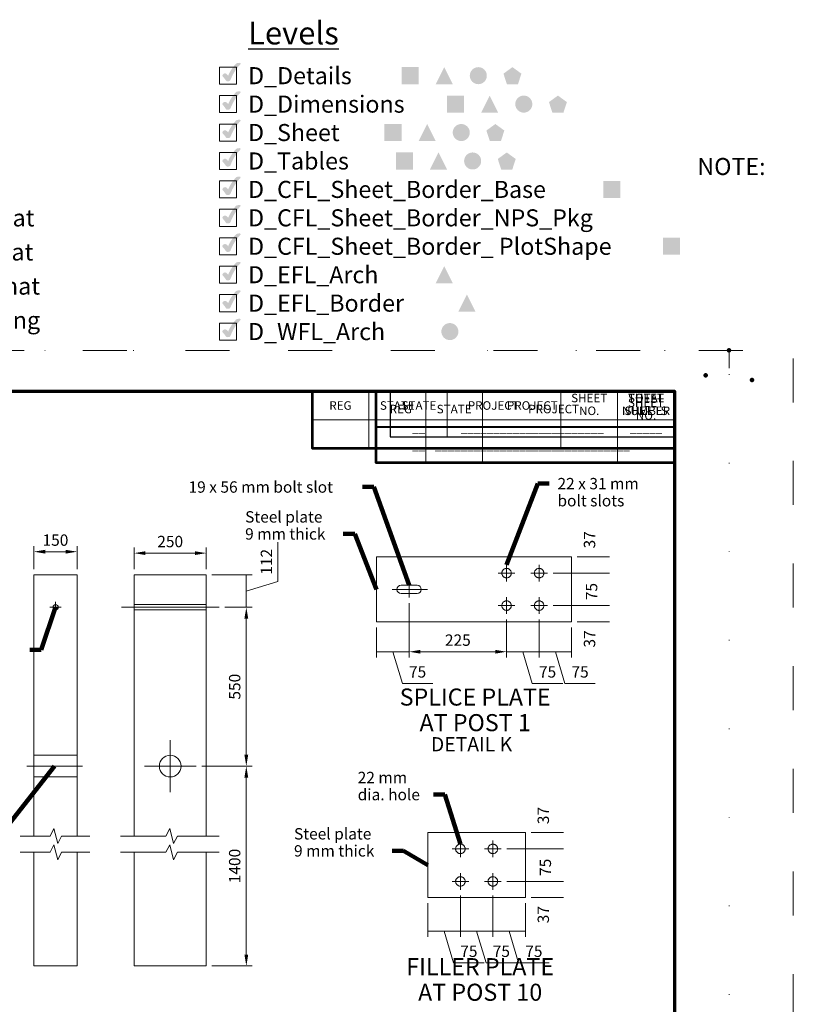
# Model space of a CAD drawing. Units: metres. Extents: x -32 to 574, y -7 to 338.
# Drawn here: x 275 to 411, y 157 to 330 of the extents above; entities that cross this region are included whole.
import ezdxf
from ezdxf.enums import TextEntityAlignment as Align

# ---------------------------------------------------------------- set-up
doc = ezdxf.new("R2010")
doc.units = ezdxf.units.M
doc.header["$MEASUREMENT"] = 0
for name, pattern in [('DGN Style 1', [15.497492, 0.025786, -15.471706]), ('DGN Style 2', [25.786176, 15.471706, -10.31447]), ('DGN Style 4', [41.283667, 20.628941, -10.31447, 0.025786, -10.31447]), ('DGN Style 5', [18.050323, 7.735853, -10.31447])]:
    doc.linetypes.add(name, pattern=pattern)
doc.layers.add('D_CFL_Sheet_Border_ PlotShape', color=7, linetype='Continuous', lineweight=0, plot=False)
for name, color, linetype, lineweight in [('D_CFL_Sheet_Border_Base', 7, 'Continuous', 0), ('D_CFL_Sheet_Border_NPS_Pkg', 7, 'Continuous', 0), ('D_Details', 7, 'Continuous', 13), ('D_Dimensions', 7, 'Continuous', 13), ('D_EFL_Border', 1, 'DGN Style 1', 0), ('D_Sheet', 7, 'Continuous', 13), ('D_Tables', 7, 'Continuous', 13), ('L1', 7, 'Continuous', 13), ('L2', 7, 'Continuous', 13)]:
    doc.layers.add(name, color=color, linetype=linetype, lineweight=lineweight)
doc.styles.add('Informal', font='txt')
doc.styles.add('Normal', font='verdanai.ttf')
doc.styles.add('Normal CC', font='verdanai.ttf')
doc.styles.add('Normal Title', font='verdanaz.ttf')
doc.styles.add('Straight CC', font='verdana.ttf')
doc.styles.add('Straight Center', font='verdana.ttf')
doc.styles.add('Straight Title', font='verdanab.ttf')
doc.dimstyles.new('Metric', dxfattribs={"dimtxt": 2, "dimasz": 2, "dimexe": 1, "dimexo": 1, "dimgap": 1, "dimtad": 1, "dimdec": 3, "dimzin": 11, "dimdsep": 46, "dimtxsty": 'Normal', "dimcen": 0.09, "dimclrd": 256, "dimclre": 256, "dimclrt": 256, "dimadec": 1, "dimazin": 3, "dimtfac": 0.7, "dimtdec": 3, "dimtofl": 0, "dimtmove": 1, "dimatfit": 2, "dimfxl": 0, "dimfrac": 1, "dimtolj": 1, "dimtzin": 11, "dimlwd": 0, "dimlwe": 0, "dimarcsym": 0})
doc.dimstyles.new('US Customary', dxfattribs={"dimtxt": 2.4384, "dimasz": 2.4384, "dimexe": 1.2192, "dimexo": 1.2192, "dimgap": 1.2192, "dimtad": 1, "dimdec": 3, "dimlfac": 39.370079, "dimzin": 15, "dimdsep": 46, "dimlunit": 4, "dimtxsty": 'Normal', "dimcen": 0.09, "dimclrd": 256, "dimclre": 256, "dimclrt": 256, "dimadec": 1, "dimazin": 3, "dimtfac": 0.7, "dimtdec": 3, "dimtofl": 0, "dimtmove": 1, "dimatfit": 2, "dimfxl": 0, "dimfrac": 1, "dimtolj": 1, "dimtzin": 15, "dimlwd": 0, "dimlwe": 0, "dimarcsym": 0})

# ---------------------------------------------------------------- blocks, each defined once
blk = doc.blocks.new('*D186')
at = {"layer": 'D_Dimensions', "lineweight": 0, "transparency": 16777216}
for p, q in [((294.96, 233.73), (294.96, 237.54)), ((307.66, 233.73), (307.66, 237.54)), ((296.96, 236.54), (305.66, 236.54))]:
    blk.add_line(p, q, dxfattribs=at)
at = {"layer": 'D_Dimensions', "transparency": 16777216}
for points in [[(296.96, 236.87), (296.96, 236.21), (294.96, 236.54)], [(305.66, 236.87), (305.66, 236.21), (307.66, 236.54)]]:
    blk.add_solid(points, dxfattribs=at)
at = {"layer": 'Defpoints', "color": 0, "transparency": 16777216}
for p in [(307.66, 236.54), (294.96, 232.73), (307.66, 232.73)]:
    blk.add_point(p, dxfattribs=at)
at = {"layer": 'D_Dimensions', "lineweight": 0, "transparency": 16777216, "insert": (301.31, 238.58), "char_height": 2, "attachment_point": 5, "style": 'Normal'}
blk.add_mtext('\\A1;250', dxfattribs=at)
blk = doc.blocks.new('*D179')
at = {"layer": 'D_Dimensions', "lineweight": 0, "transparency": 16777216}
for p, q in [((372.91, 235.88), (378.6, 235.88)), ((368.66, 233.02), (378.6, 233.02))]:
    blk.add_line(p, q, dxfattribs=at)
at = {"layer": 'Defpoints', "color": 0, "transparency": 16777216}
for p in [(371.91, 235.88), (377.6, 235.88), (367.66, 233.02)]:
    blk.add_point(p, dxfattribs=at)
at = {"layer": 'D_Dimensions', "lineweight": 0, "transparency": 16777216, "insert": (375.06, 238.88), "char_height": 2, "attachment_point": 5, "rotation": 90, "style": 'Normal'}
blk.add_mtext('\\A1;37', dxfattribs=at)
blk = doc.blocks.new('*D177')
at = {"layer": 'D_Dimensions', "lineweight": 0, "transparency": 16777216}
for p, q in [((368.66, 227.31), (378.6, 227.31)), ((372.91, 224.45), (378.6, 224.45))]:
    blk.add_line(p, q, dxfattribs=at)
at = {"layer": 'Defpoints', "color": 0, "transparency": 16777216}
for p in [(367.66, 227.31), (371.91, 224.45), (377.6, 224.45)]:
    blk.add_point(p, dxfattribs=at)
at = {"layer": 'D_Dimensions', "lineweight": 0, "transparency": 16777216, "insert": (375.06, 221.45), "char_height": 2, "attachment_point": 5, "rotation": 90, "style": 'Normal'}
blk.add_mtext('\\A1;37', dxfattribs=at)
blk = doc.blocks.new('*D187')
at = {"layer": 'D_Dimensions', "lineweight": 0, "transparency": 16777216}
for p, q in [((277.32, 233.73), (277.32, 237.79)), ((284.94, 233.73), (284.94, 237.79)), ((279.32, 236.79), (282.94, 236.79))]:
    blk.add_line(p, q, dxfattribs=at)
at = {"layer": 'D_Dimensions', "transparency": 16777216}
for points in [[(279.32, 237.12), (279.32, 236.46), (277.32, 236.79)], [(282.94, 237.12), (282.94, 236.46), (284.94, 236.79)]]:
    blk.add_solid(points, dxfattribs=at)
at = {"layer": 'Defpoints', "color": 0, "transparency": 16777216}
for p in [(284.94, 236.79), (277.32, 232.73), (284.94, 232.73)]:
    blk.add_point(p, dxfattribs=at)
at = {"layer": 'D_Dimensions', "lineweight": 0, "transparency": 16777216, "insert": (281.13, 238.83), "char_height": 2, "attachment_point": 5, "style": 'Normal'}
blk.add_mtext('\\A1;150', dxfattribs=at)
blk = doc.blocks.new('*D182')
at = {"layer": 'D_Dimensions', "lineweight": 0, "transparency": 16777216}
for p, q in [((343.33, 227.73), (343.33, 218.2)), ((337.62, 223.45), (337.62, 218.2)), ((337.62, 219.2), (343.33, 219.2)), ((340.47, 219.2), (342.14, 213.64)), ((342.14, 213.64), (347.51, 213.64))]:
    blk.add_line(p, q, dxfattribs=at)
at = {"layer": 'Defpoints', "color": 0, "transparency": 16777216}
for p in [(343.33, 228.73), (337.62, 224.45), (343.33, 219.2)]:
    blk.add_point(p, dxfattribs=at)
at = {"layer": 'D_Dimensions', "lineweight": 0, "transparency": 16777216, "insert": (344.82, 215.66), "char_height": 2, "attachment_point": 5, "style": 'Normal'}
blk.add_mtext('\\A1;75', dxfattribs=at)
blk = doc.blocks.new('*D181')
at = {"layer": 'D_Dimensions', "lineweight": 0, "transparency": 16777216}
for p, q in [((343.33, 227.73), (343.33, 218.2)), ((360.48, 224.84), (360.48, 218.2)), ((345.33, 219.2), (358.48, 219.2))]:
    blk.add_line(p, q, dxfattribs=at)
at = {"layer": 'D_Dimensions', "transparency": 16777216}
for points in [[(345.33, 219.53), (345.33, 218.87), (343.33, 219.2)], [(358.48, 219.53), (358.48, 218.87), (360.48, 219.2)]]:
    blk.add_solid(points, dxfattribs=at)
at = {"layer": 'Defpoints', "color": 0, "transparency": 16777216}
for p in [(343.33, 228.73), (360.48, 225.84), (360.48, 219.2)]:
    blk.add_point(p, dxfattribs=at)
at = {"layer": 'D_Dimensions', "lineweight": 0, "transparency": 16777216, "insert": (351.9, 221.24), "char_height": 2, "attachment_point": 5, "style": 'Normal'}
blk.add_mtext('\\A1;225', dxfattribs=at)
blk = doc.blocks.new('*D180')
at = {"layer": 'D_Dimensions', "lineweight": 0, "transparency": 16777216}
for p, q in [((360.48, 224.84), (360.48, 218.2)), ((366.19, 224.84), (366.19, 218.2)), ((360.48, 219.2), (366.19, 219.2)), ((363.33, 219.2), (365, 213.64)), ((365, 213.64), (370.37, 213.64))]:
    blk.add_line(p, q, dxfattribs=at)
at = {"layer": 'Defpoints', "color": 0, "transparency": 16777216}
for p in [(360.48, 225.84), (366.19, 225.84), (366.19, 219.2)]:
    blk.add_point(p, dxfattribs=at)
at = {"layer": 'D_Dimensions', "lineweight": 0, "transparency": 16777216, "insert": (367.68, 215.66), "char_height": 2, "attachment_point": 5, "style": 'Normal'}
blk.add_mtext('\\A1;75', dxfattribs=at)
blk = doc.blocks.new('*D178')
at = {"layer": 'D_Dimensions', "lineweight": 0, "transparency": 16777216}
for p, q in [((366.19, 224.84), (366.19, 218.2)), ((371.91, 223.45), (371.91, 218.2)), ((366.19, 219.2), (371.91, 219.2)), ((369.05, 219.2), (370.72, 213.64)), ((370.72, 213.64), (376.08, 213.64))]:
    blk.add_line(p, q, dxfattribs=at)
at = {"layer": 'Defpoints', "color": 0, "transparency": 16777216}
for p in [(366.19, 225.84), (371.91, 224.45), (371.91, 219.2)]:
    blk.add_point(p, dxfattribs=at)
at = {"layer": 'D_Dimensions', "lineweight": 0, "transparency": 16777216, "insert": (373.4, 215.66), "char_height": 2, "attachment_point": 5, "style": 'Normal'}
blk.add_mtext('\\A1;75', dxfattribs=at)
blk = doc.blocks.new('*D168')
at = {"layer": 'D_Dimensions', "lineweight": 0, "transparency": 16777216}
for p, q in [((346.63, 174.96), (346.63, 169.07)), ((352.34, 176.35), (352.34, 169.07)), ((346.63, 170.07), (352.34, 170.07)), ((349.48, 170.07), (351.15, 164.51)), ((351.15, 164.51), (356.52, 164.51))]:
    blk.add_line(p, q, dxfattribs=at)
at = {"layer": 'Defpoints', "color": 0, "transparency": 16777216}
for p in [(352.34, 177.35), (346.63, 175.96), (352.34, 170.07)]:
    blk.add_point(p, dxfattribs=at)
at = {"layer": 'D_Dimensions', "lineweight": 0, "transparency": 16777216, "insert": (353.84, 166.53), "char_height": 2, "attachment_point": 5, "style": 'Normal'}
blk.add_mtext('\\A1;75', dxfattribs=at)
blk = doc.blocks.new('*D169')
at = {"layer": 'D_Dimensions', "lineweight": 0, "transparency": 16777216}
for p, q in [((352.34, 176.35), (352.34, 169.07)), ((358.06, 176.35), (358.06, 169.07)), ((352.34, 170.07), (358.06, 170.07)), ((355.2, 170.07), (356.87, 164.51)), ((356.87, 164.51), (362.23, 164.51))]:
    blk.add_line(p, q, dxfattribs=at)
at = {"layer": 'Defpoints', "color": 0, "transparency": 16777216}
for p in [(352.34, 177.35), (358.06, 177.35), (358.06, 170.07)]:
    blk.add_point(p, dxfattribs=at)
at = {"layer": 'D_Dimensions', "lineweight": 0, "transparency": 16777216, "insert": (359.55, 166.53), "char_height": 2, "attachment_point": 5, "style": 'Normal'}
blk.add_mtext('\\A1;75', dxfattribs=at)
blk = doc.blocks.new('*D170')
at = {"layer": 'D_Dimensions', "lineweight": 0, "transparency": 16777216}
for p, q in [((358.06, 176.35), (358.06, 169.07)), ((363.77, 174.96), (363.77, 169.07)), ((358.06, 170.07), (363.77, 170.07)), ((360.91, 170.07), (362.58, 164.51)), ((362.58, 164.51), (367.95, 164.51))]:
    blk.add_line(p, q, dxfattribs=at)
at = {"layer": 'Defpoints', "color": 0, "transparency": 16777216}
for p in [(358.06, 177.35), (363.77, 175.96), (363.77, 170.07)]:
    blk.add_point(p, dxfattribs=at)
at = {"layer": 'D_Dimensions', "lineweight": 0, "transparency": 16777216, "insert": (365.27, 166.53), "char_height": 2, "attachment_point": 5, "style": 'Normal'}
blk.add_mtext('\\A1;75', dxfattribs=at)
blk = doc.blocks.new('*D166')
at = {"layer": 'D_Dimensions', "lineweight": 0, "transparency": 16777216}
for p, q in [((360.52, 178.81), (370.47, 178.81)), ((364.77, 175.96), (370.47, 175.96))]:
    blk.add_line(p, q, dxfattribs=at)
at = {"layer": 'Defpoints', "color": 0, "transparency": 16777216}
for p in [(359.52, 178.81), (363.77, 175.96), (369.47, 175.96)]:
    blk.add_point(p, dxfattribs=at)
at = {"layer": 'D_Dimensions', "lineweight": 0, "transparency": 16777216, "insert": (366.93, 172.96), "char_height": 2, "attachment_point": 5, "rotation": 90, "style": 'Normal'}
blk.add_mtext('\\A1;37', dxfattribs=at)
blk = doc.blocks.new('*D167')
at = {"layer": 'D_Dimensions', "lineweight": 0, "transparency": 16777216}
for p, q in [((364.77, 187.39), (370.47, 187.39)), ((360.52, 184.53), (370.47, 184.53))]:
    blk.add_line(p, q, dxfattribs=at)
at = {"layer": 'Defpoints', "color": 0, "transparency": 16777216}
for p in [(363.77, 187.39), (369.47, 187.39), (359.52, 184.53)]:
    blk.add_point(p, dxfattribs=at)
at = {"layer": 'D_Dimensions', "lineweight": 0, "transparency": 16777216, "insert": (366.93, 190.39), "char_height": 2, "attachment_point": 5, "rotation": 90, "style": 'Normal'}
blk.add_mtext('\\A1;37', dxfattribs=at)
blk = doc.blocks.new('*D184')
at = {"layer": 'D_Dimensions', "lineweight": 0, "transparency": 16777216}
for p, q in [((320.26, 231.55), (320.26, 238.47)), ((308.66, 232.73), (315.7, 232.73)), ((314.7, 232.73), (314.7, 227.02)), ((314.7, 229.88), (320.26, 231.55)), ((310.92, 227.02), (315.7, 227.02))]:
    blk.add_line(p, q, dxfattribs=at)
at = {"layer": 'Defpoints', "color": 0, "transparency": 16777216}
for p in [(307.66, 232.73), (309.92, 227.02), (314.7, 227.02)]:
    blk.add_point(p, dxfattribs=at)
at = {"layer": 'D_Dimensions', "lineweight": 0, "transparency": 16777216, "insert": (318.24, 235.01), "char_height": 2, "attachment_point": 5, "rotation": 90, "style": 'Normal'}
blk.add_mtext('\\A1;112', dxfattribs=at)
blk = doc.blocks.new('*D185')
at = {"layer": 'D_Dimensions', "lineweight": 0, "transparency": 16777216}
for p, q in [((310.92, 227.02), (315.7, 227.02)), ((314.7, 225.02), (314.7, 201.08)), ((306.86, 199.08), (315.7, 199.08))]:
    blk.add_line(p, q, dxfattribs=at)
at = {"layer": 'D_Dimensions', "transparency": 16777216}
for points in [[(314.36, 225.02), (315.03, 225.02), (314.7, 227.02)], [(314.36, 201.08), (315.03, 201.08), (314.7, 199.08)]]:
    blk.add_solid(points, dxfattribs=at)
at = {"layer": 'Defpoints', "color": 0, "transparency": 16777216}
for p in [(309.92, 227.02), (305.86, 199.08), (314.7, 199.08)]:
    blk.add_point(p, dxfattribs=at)
at = {"layer": 'D_Dimensions', "lineweight": 0, "transparency": 16777216, "insert": (312.65, 213.05), "char_height": 2, "attachment_point": 5, "rotation": 90, "style": 'Normal'}
blk.add_mtext('\\A1;550', dxfattribs=at)
blk = doc.blocks.new('*D183')
at = {"layer": 'D_Dimensions', "lineweight": 0, "transparency": 16777216}
for p, q in [((306.86, 199.08), (315.7, 199.08)), ((314.7, 197.08), (314.7, 165.95)), ((308.66, 163.95), (315.7, 163.95))]:
    blk.add_line(p, q, dxfattribs=at)
at = {"layer": 'D_Dimensions', "transparency": 16777216}
for points in [[(314.36, 197.08), (315.03, 197.08), (314.7, 199.08)], [(314.36, 165.95), (315.03, 165.95), (314.7, 163.95)]]:
    blk.add_solid(points, dxfattribs=at)
at = {"layer": 'Defpoints', "color": 0, "transparency": 16777216}
for p in [(305.86, 199.08), (307.66, 163.95), (314.7, 163.95)]:
    blk.add_point(p, dxfattribs=at)
at = {"layer": 'D_Dimensions', "lineweight": 0, "transparency": 16777216, "insert": (312.65, 181.52), "char_height": 2, "attachment_point": 5, "rotation": 90, "style": 'Normal'}
blk.add_mtext('\\A1;1400', dxfattribs=at)
blk = doc.blocks.new('*U132')
at = {"layer": 'L2', "color": 96, "linetype": 'Continuous', "lineweight": 211}
blk.add_point((208.661, 134.4885), dxfattribs=at)
blk = doc.blocks.new('*U134')
at = {"layer": 'D_EFL_Border', "color": 1, "linetype": 'Continuous', "lineweight": 0, "flags": 128}
blk.add_lwpolyline([(215.9, 136.575), (215.9, 139.7), (212.775, 139.7)], dxfattribs=at)
at = {"layer": 'D_EFL_Border', "color": 2, "linetype": 'Continuous', "lineweight": 106}
blk.add_point((215.9, 139.7), dxfattribs=at)
blk = doc.blocks.new('*U133')
at = {"layer": 'D_EFL_Border', "color": 230, "linetype": 'DGN Style 1', "lineweight": 0, "flags": 128}
blk.add_lwpolyline([(-215.9, 139.7), (215.9, 139.7), (215.9, -139.7), (-215.9, -139.7), (-215.9, 139.7)], close=True, dxfattribs=at)
at = {"layer": 'D_EFL_Border', "color": 2, "linetype": 'Continuous', "lineweight": 106}
blk.add_blockref('*U134', (0, 0), dxfattribs=at)
blk = doc.blocks.new('Titles')
at = {"layer": 'D_CFL_Sheet_Border_ PlotShape', "linetype": 'Continuous', "lineweight": 13}
blk.add_hatch(color=1, dxfattribs=at).paths.add_polyline_path([(-214592.615, -214603.115, -0.090034), (-214591.928, -214602.07, -0.142489), (-214591.837, -214602.017, -0.052344), (-214591.605, -214601.985, -0.673356), (-214591.544, -214602.12, 0.101757), (-214592.404, -214603.483, -0.292307), (-214592.565, -214603.604, -0.036822), (-214592.712, -214603.604, -0.240332), (-214592.81, -214603.545, 0.056231), (-214593.087, -214603.193, -0.379374), (-214593.095, -214603.027, -0.147323), (-214592.947, -214602.924, -0.219425), (-214592.791, -214602.943, -0.110887)])
at = {"layer": 'D_CFL_Sheet_Border_Base', "linetype": 'Continuous', "lineweight": 13}
blk.add_hatch(color=1, dxfattribs=at).paths.add_polyline_path([(-214592.615, -214598.115, -0.090034), (-214591.928, -214597.07, -0.142489), (-214591.837, -214597.017, -0.052344), (-214591.605, -214596.985, -0.673356), (-214591.544, -214597.12, 0.101757), (-214592.404, -214598.483, -0.292307), (-214592.565, -214598.604, -0.036822), (-214592.712, -214598.604, -0.240332), (-214592.81, -214598.545, 0.056231), (-214593.087, -214598.193, -0.379374), (-214593.095, -214598.027, -0.147323), (-214592.947, -214597.924, -0.219425), (-214592.791, -214597.943, -0.110887)])
at = {"layer": 'D_CFL_Sheet_Border_NPS_Pkg', "linetype": 'Continuous', "lineweight": 13}
blk.add_hatch(color=1, dxfattribs=at).paths.add_polyline_path([(-214592.615, -214600.615, -0.090034), (-214591.928, -214599.57, -0.142489), (-214591.837, -214599.517, -0.052344), (-214591.605, -214599.485, -0.673356), (-214591.544, -214599.62, 0.101757), (-214592.404, -214600.983, -0.292307), (-214592.565, -214601.104, -0.036822), (-214592.712, -214601.104, -0.240332), (-214592.81, -214601.045, 0.056231), (-214593.087, -214600.693, -0.379374), (-214593.095, -214600.527, -0.147323), (-214592.947, -214600.424, -0.219425), (-214592.791, -214600.443, -0.110887)])
at = {"layer": 'D_Details', "linetype": 'Continuous', "lineweight": 13}
blk.add_hatch(color=1, dxfattribs=at).paths.add_polyline_path([(-214592.615, -214588.115, -0.090034), (-214591.928, -214587.07, -0.142489), (-214591.837, -214587.017, -0.052344), (-214591.605, -214586.985, -0.673356), (-214591.544, -214587.12, 0.101757), (-214592.404, -214588.483, -0.292307), (-214592.565, -214588.604, -0.036822), (-214592.712, -214588.604, -0.240332), (-214592.81, -214588.545, 0.056231), (-214593.087, -214588.193, -0.379374), (-214593.095, -214588.027, -0.147323), (-214592.947, -214587.924, -0.219425), (-214592.791, -214587.943, -0.110887)])
at = {"layer": 'D_Dimensions', "linetype": 'Continuous', "lineweight": 13}
blk.add_hatch(color=1, dxfattribs=at).paths.add_polyline_path([(-214592.615, -214590.615, -0.090034), (-214591.928, -214589.57, -0.142489), (-214591.837, -214589.517, -0.052344), (-214591.605, -214589.485, -0.673356), (-214591.544, -214589.62, 0.101757), (-214592.404, -214590.983, -0.292307), (-214592.565, -214591.104, -0.036822), (-214592.712, -214591.104, -0.240332), (-214592.81, -214591.045, 0.056231), (-214593.087, -214590.693, -0.379374), (-214593.095, -214590.527, -0.147323), (-214592.947, -214590.424, -0.219425), (-214592.791, -214590.443, -0.110887)])
at = {"layer": 'D_EFL_Border', "linetype": 'Continuous', "lineweight": 13}
blk.add_hatch(color=1, dxfattribs=at).paths.add_polyline_path([(-214592.615, -214608.115, -0.090034), (-214591.928, -214607.07, -0.142489), (-214591.837, -214607.017, -0.052344), (-214591.605, -214606.985, -0.673356), (-214591.544, -214607.12, 0.101757), (-214592.404, -214608.483, -0.292307), (-214592.565, -214608.604, -0.036822), (-214592.712, -214608.604, -0.240332), (-214592.81, -214608.545, 0.056231), (-214593.087, -214608.193, -0.379374), (-214593.095, -214608.027, -0.147323), (-214592.947, -214607.924, -0.219425), (-214592.791, -214607.943, -0.110887)])
at = {"layer": 'D_Sheet', "linetype": 'Continuous', "lineweight": 0}
h = blk.add_hatch(color=2, dxfattribs=at)
edge = h.paths.add_edge_path()
edge.add_arc((-214570.615, -214588.115), 0.75, 0, 360)
at = {"layer": 'D_Sheet'}
for points in [[(-214568.102, -214588.865), (-214568.403, -214587.938), (-214567.615, -214587.365), (-214566.826, -214587.938), (-214567.127, -214588.865)], [(-214564.102, -214591.365), (-214564.403, -214590.438), (-214563.615, -214589.865), (-214562.826, -214590.438), (-214563.127, -214591.365)], [(-214569.602, -214593.865), (-214569.903, -214592.938), (-214569.115, -214592.365), (-214568.326, -214592.938), (-214568.627, -214593.865)], [(-214568.602, -214596.365), (-214568.903, -214595.438), (-214568.115, -214594.865), (-214567.326, -214595.438), (-214567.627, -214596.365)], [(-214636.102, -214610.365), (-214636.403, -214609.438), (-214635.615, -214608.865), (-214634.826, -214609.438), (-214635.127, -214610.365)]]:
    blk.add_hatch(color=3, dxfattribs=at).paths.add_polyline_path(points)
at = {"layer": 'D_Sheet', "linetype": 'Continuous', "lineweight": 0}
h = blk.add_hatch(color=2, dxfattribs=at)
edge = h.paths.add_edge_path()
edge.add_arc((-214566.615, -214590.615), 0.75, 0, 360)
at = {"layer": 'D_Sheet', "linetype": 'Continuous', "lineweight": 13}
blk.add_hatch(color=1, dxfattribs=at).paths.add_polyline_path([(-214592.615, -214593.115, -0.090034), (-214591.928, -214592.07, -0.142489), (-214591.837, -214592.017, -0.052344), (-214591.605, -214591.985, -0.673356), (-214591.544, -214592.12, 0.101757), (-214592.404, -214593.483, -0.292307), (-214592.565, -214593.604, -0.036822), (-214592.712, -214593.604, -0.240332), (-214592.81, -214593.545, 0.056231), (-214593.087, -214593.193, -0.379374), (-214593.095, -214593.027, -0.147323), (-214592.947, -214592.924, -0.219425), (-214592.791, -214592.943, -0.110887)])
at = {"layer": 'D_Sheet', "linetype": 'Continuous', "lineweight": 0}
h = blk.add_hatch(color=2, dxfattribs=at)
edge = h.paths.add_edge_path()
edge.add_arc((-214572.115, -214593.115), 0.75, 0, 360)
h = blk.add_hatch(color=2, dxfattribs=at)
edge = h.paths.add_edge_path()
edge.add_arc((-214571.115, -214595.615), 0.75, 0, 360)
h = blk.add_hatch(color=2, dxfattribs=at)
edge = h.paths.add_edge_path()
edge.add_arc((-214635.615, -214606.615), 0.75, 0, 360)
h = blk.add_hatch(color=2, dxfattribs=at)
edge = h.paths.add_edge_path()
edge.add_arc((-214573.115, -214610.615), 0.75, 0, 360)
at = {"layer": 'D_Tables', "linetype": 'Continuous', "lineweight": 13}
blk.add_hatch(color=1, dxfattribs=at).paths.add_polyline_path([(-214592.615, -214595.615, -0.090034), (-214591.928, -214594.57, -0.142489), (-214591.837, -214594.517, -0.052344), (-214591.605, -214594.485, -0.673356), (-214591.544, -214594.62, 0.101757), (-214592.404, -214595.983, -0.292307), (-214592.565, -214596.104, -0.036822), (-214592.712, -214596.104, -0.240332), (-214592.81, -214596.045, 0.056231), (-214593.087, -214595.693, -0.379374), (-214593.095, -214595.527, -0.147323), (-214592.947, -214595.424, -0.219425), (-214592.791, -214595.443, -0.110887)])
at = {"layer": 'L1', "linetype": 'Continuous', "lineweight": 13}
blk.add_hatch(color=1, dxfattribs=at).paths.add_polyline_path([(-214592.615, -214605.615, -0.090034), (-214591.928, -214604.57, -0.142489), (-214591.837, -214604.517, -0.052344), (-214591.605, -214604.485, -0.673356), (-214591.544, -214604.62, 0.101757), (-214592.404, -214605.983, -0.292307), (-214592.565, -214606.104, -0.036822), (-214592.712, -214606.104, -0.240332), (-214592.81, -214606.045, 0.056231), (-214593.087, -214605.693, -0.379374), (-214593.095, -214605.527, -0.147323), (-214592.947, -214605.424, -0.219425), (-214592.791, -214605.443, -0.110887)])
at = {"layer": 'L2', "linetype": 'Continuous', "lineweight": 13}
blk.add_hatch(color=1, dxfattribs=at).paths.add_polyline_path([(-214592.615, -214610.615, -0.090034), (-214591.928, -214609.57, -0.142489), (-214591.837, -214609.517, -0.052344), (-214591.605, -214609.485, -0.673356), (-214591.544, -214609.62, 0.101757), (-214592.404, -214610.983, -0.292307), (-214592.565, -214611.104, -0.036822), (-214592.712, -214611.104, -0.240332), (-214592.81, -214611.045, 0.056231), (-214593.087, -214610.693, -0.379374), (-214593.095, -214610.527, -0.147323), (-214592.947, -214610.424, -0.219425), (-214592.791, -214610.443, -0.110887)])
at = {"layer": 'D_Sheet', "color": 7, "linetype": 'Continuous', "lineweight": 13, "flags": 128}
for points in [[(-214593.365, -214587.365), (-214591.865, -214587.365), (-214591.865, -214588.865), (-214593.365, -214588.865), (-214593.365, -214587.365)], [(-214593.365, -214589.865), (-214591.865, -214589.865), (-214591.865, -214591.365), (-214593.365, -214591.365), (-214593.365, -214589.865)], [(-214593.365, -214592.365), (-214591.865, -214592.365), (-214591.865, -214593.865), (-214593.365, -214593.865), (-214593.365, -214592.365)], [(-214593.365, -214594.865), (-214591.865, -214594.865), (-214591.865, -214596.365), (-214593.365, -214596.365), (-214593.365, -214594.865)], [(-214593.365, -214597.365), (-214591.865, -214597.365), (-214591.865, -214598.865), (-214593.365, -214598.865), (-214593.365, -214597.365)], [(-214593.365, -214599.865), (-214591.865, -214599.865), (-214591.865, -214601.365), (-214593.365, -214601.365), (-214593.365, -214599.865)], [(-214593.365, -214602.365), (-214591.865, -214602.365), (-214591.865, -214603.865), (-214593.365, -214603.865), (-214593.365, -214602.365)], [(-214593.365, -214604.865), (-214591.865, -214604.865), (-214591.865, -214606.365), (-214593.365, -214606.365), (-214593.365, -214604.865)], [(-214593.365, -214607.365), (-214591.865, -214607.365), (-214591.865, -214608.865), (-214593.365, -214608.865), (-214593.365, -214607.365)], [(-214593.365, -214609.865), (-214591.865, -214609.865), (-214591.865, -214611.365), (-214593.365, -214611.365), (-214593.365, -214609.865)]]:
    blk.add_lwpolyline(points, close=True, dxfattribs=at)
at = {"layer": 'D_Sheet', "color": 200, "linetype": 'Continuous', "lineweight": 0, "extrusion": (0, 0, -1)}
for points in [[(214575.865, -214587.365), (214577.365, -214587.365), (214575.865, -214588.865), (214577.365, -214588.865)], [(214571.865, -214589.865), (214573.365, -214589.865), (214571.865, -214591.365), (214573.365, -214591.365)], [(214577.365, -214592.365), (214578.865, -214592.365), (214577.365, -214593.865), (214578.865, -214593.865)], [(214576.365, -214594.865), (214577.865, -214594.865), (214576.365, -214596.365), (214577.865, -214596.365)], [(214558.115, -214597.365), (214559.615, -214597.365), (214558.115, -214598.865), (214559.615, -214598.865)], [(214634.865, -214599.865), (214636.365, -214599.865), (214634.865, -214601.365), (214636.365, -214601.365)], [(214552.865, -214602.365), (214554.365, -214602.365), (214552.865, -214603.865), (214554.365, -214603.865)]]:
    blk.add_solid(points, dxfattribs=at)
at = {"layer": 'D_Sheet', "color": 4, "linetype": 'Continuous', "lineweight": 0}
for points in [[(-214574.365, -214588.865), (-214573.615, -214587.365), (-214572.865, -214588.865)], [(-214570.365, -214591.365), (-214569.615, -214589.865), (-214568.865, -214591.365)], [(-214575.865, -214593.865), (-214575.115, -214592.365), (-214574.365, -214593.865)], [(-214574.865, -214596.365), (-214574.115, -214594.865), (-214573.365, -214596.365)], [(-214636.365, -214604.365), (-214635.615, -214602.865), (-214634.865, -214604.365)], [(-214574.365, -214606.365), (-214573.615, -214604.865), (-214572.865, -214606.365)], [(-214572.365, -214608.865), (-214571.615, -214607.365), (-214570.865, -214608.865)]]:
    blk.add_solid(points, dxfattribs=at)
at = {"layer": 'D_CFL_Sheet_Border_Base', "color": 1, "linetype": 'Continuous', "lineweight": 40, "style": 'Informal'}
blk.add_text('CFL', height=10, dxfattribs=at).set_placement((-214698.365, -214598.365), align=Align.TOP_LEFT)
at = {"layer": 'D_Sheet', "color": 7, "linetype": 'Continuous', "lineweight": 30, "char_height": 2, "attachment_point": 1, "line_spacing_factor": 0.6, "style": 'Informal'}
for s, insert in [('\\LLevels', (-214590.865, -214583.365)), ('\\LNamed View Key', (-214633.365, -214595.865))]:
    blk.add_mtext(s, dxfattribs=dict(at, insert=insert))
at = {"layer": 'D_Sheet', "color": 7, "linetype": 'Continuous', "lineweight": 13, "insert": (-214590.865, -214587.365), "char_height": 1.5, "attachment_point": 1, "style": 'Informal'}
blk.add_mtext('D_Details\\PD_Dimensions\\PD_Sheet\\PD_Tables\\PD_CFL_Sheet_Border_Base\\PD_CFL_Sheet_Border_NPS_Pkg\\PD_CFL_Sheet_Border_ PlotShape\\PD_EFL_Arch\\PD_EFL_Border\\PD_WFL_Arch', dxfattribs=at)
at = {"layer": 'D_Sheet', "color": 200, "linetype": 'Continuous', "lineweight": 13, "insert": (-214633.365, -214599.865), "char_height": 1.5, "attachment_point": 1, "line_spacing_factor": 1.2, "style": 'Informal'}
blk.add_mtext('CFL \\P\\C142;\\c16776960;EFL\\P\\C2;\\c65535;WFL\\P\\C3;\\c65280;(unit)', dxfattribs=at)
at = {"layer": 'D_Sheet', "color": 7, "linetype": 'Continuous', "lineweight": 13, "insert": (-214625.865, -214599.865), "char_height": 1.5, "attachment_point": 1, "line_spacing_factor": 1.2, "style": 'Informal'}
blk.add_mtext('CFL sheet format\\PEFL sheet format\\PWFL sheet format\\PSheet for plotting', dxfattribs=at)
at = {"layer": 'L1', "color": 1, "style": 'Informal'}
blk.add_text('EFL', height=10, dxfattribs=at).set_placement((-214698.365, -214598.365), align=Align.TOP_LEFT)
at = {"layer": 'L2', "color": 1, "linetype": 'Continuous', "lineweight": 40, "style": 'Informal'}
blk.add_text('WFL', height=10, dxfattribs=at).set_placement((-214698.365, -214598.365), align=Align.TOP_LEFT)
blk = doc.blocks.new('Standard.M')
at = {"layer": 'D_CFL_Sheet_Border_ PlotShape', "color": 1, "linetype": 'Continuous', "lineweight": 106}
blk.add_point((395.487, 267.798), dxfattribs=at)
at = {"layer": 'D_CFL_Sheet_Border_Base', "color": 7, "linetype": 'Continuous', "lineweight": 13}
for p, q in [((336.25, 265), (336.25, 255)), ((346.25, 265), (346.25, 255)), ((370, 265), (370, 255)), ((380, 265), (380, 255)), ((326.25, 260), (390, 260))]:
    blk.add_line(p, q, dxfattribs=at)
at = {"layer": 'D_CFL_Sheet_Border_Base', "color": 7, "linetype": 'Continuous', "lineweight": 53, "flags": 128}
blk.add_lwpolyline([(326.25, 265), (326.25, 255), (390, 255)], dxfattribs=at)
at = {"layer": 'D_Sheet', "color": 7, "linetype": 'Continuous', "lineweight": 70, "flags": 128}
blk.add_lwpolyline([(0, 265), (390, 265), (390, 0), (0, 0), (0, 265)], close=True, dxfattribs=at)
at = {"layer": 'L1', "color": 7, "linetype": 'Continuous', "lineweight": 13}
for p, q in [((346.25, 252.5), (346.25, 265)), ((356.25, 252.5), (356.25, 265)), ((380, 252.5), (380, 265))]:
    blk.add_line(p, q, dxfattribs=at)
at = {"layer": 'L1', "color": 7, "linetype": 'Continuous', "lineweight": 40}
blk.add_line((337.5, 258.75), (390, 258.75), dxfattribs=at)
at = {"layer": 'L1', "color": 7, "linetype": 'Continuous', "lineweight": 53, "flags": 128}
blk.add_lwpolyline([(337.5, 265), (337.5, 252.5), (390, 252.5)], dxfattribs=at)
at = {"layer": 'L2', "color": 7, "linetype": 'Continuous', "lineweight": 13}
for p, q in [((350, 257), (350, 265)), ((380, 265), (380, 257)), ((390, 260), (340, 260))]:
    blk.add_line(p, q, dxfattribs=at)
at = {"layer": 'L2', "color": 7, "linetype": 'DGN Style 5', "lineweight": 0, "flags": 128}
blk.add_lwpolyline([(-20.9, 272.2), (410.9, 272.2), (410.9, -7.2), (-20.9, -7.2), (-20.9, 272.2)], close=True, dxfattribs=at)
at = {"layer": 'L2', "color": 7, "linetype": 'Continuous', "lineweight": 30, "flags": 128}
blk.add_lwpolyline([(390, 265), (340, 265), (340, 257), (390, 257), (390, 265)], close=True, dxfattribs=at)
at = {"layer": 'D_EFL_Border', "color": 2, "linetype": 'Continuous', "lineweight": 106}
blk.add_blockref('*U133', (183.7, 132.5), dxfattribs=at)
at = {"layer": 'D_Sheet', "color": 200, "linetype": 'Continuous', "lineweight": 0, "xscale": 2, "yscale": 2, "zscale": 2}
blk.add_blockref('Titles', (429496.7294, 429496.7294), dxfattribs=at)
at = {"layer": 'L2', "color": 96, "linetype": 'Continuous', "lineweight": 211}
blk.add_blockref('*U132', (195, 132.5005), dxfattribs=at)
at = {"layer": 'D_CFL_Sheet_Border_Base', "color": 7, "linetype": 'Continuous', "lineweight": 13, "style": 'Straight CC'}
for s, p in [('REG', (331.25, 262.5)), ('STATE', (341.25, 262.5)), ('PROJECT', (358.125, 262.5))]:
    blk.add_text(s, height=1.5, dxfattribs=at).set_placement(p, align=Align.MIDDLE_CENTER)
at = {"layer": 'D_CFL_Sheet_Border_Base', "color": 7, "linetype": 'Continuous', "lineweight": 13, "char_height": 1.5, "attachment_point": 5, "line_spacing_factor": 0.9, "style": 'Straight CC'}
for s, insert in [('SHEET\\PNO.\\P', (375, 262.5)), ('TOTAL\\PSHEETS\\P', (385, 262.5))]:
    blk.add_mtext(s, dxfattribs=dict(at, insert=insert))
at = {"layer": 'L1', "color": 7, "linetype": 'Continuous', "lineweight": 30, "style": 'Straight Title'}
for s, p in [('REG', (341.875, 261.875)), ('STATE', (351.25, 261.875)), ('PROJECT', (368.75, 261.875))]:
    blk.add_text(s, height=1.5, dxfattribs=at).set_placement(p, align=Align.MIDDLE_CENTER)
at = {"layer": 'L1', "color": 7, "linetype": 'Continuous', "lineweight": 30, "insert": (385, 261.875), "char_height": 1.5, "attachment_point": 5, "line_spacing_factor": 0.9, "style": 'Straight Title'}
blk.add_mtext('\\fVerdana|b1|i0|c00|p39;SHEET\\PNO.', dxfattribs=at)
at = {"layer": 'L2', "color": 7, "linetype": 'Continuous', "lineweight": 13, "style": 'Straight CC'}
for s, p in [('STATE', (345.063872, 262.5)), ('PROJECT', (365.000684, 262.5))]:
    blk.add_text(s, height=1.5, dxfattribs=at).set_placement(p, align=Align.MIDDLE_CENTER)
at = {"layer": 'L2', "color": 7, "linetype": 'Continuous', "lineweight": 13, "insert": (385, 262.5), "char_height": 1.5, "attachment_point": 5, "line_spacing_factor": 0.9, "style": 'Straight CC'}
blk.add_mtext('SHEET\\PNUMBER\\P', dxfattribs=at)
at = {"layer": 'L2', "color": 7, "linetype": 'Continuous', "lineweight": 13, "style": 'Straight Center'}
for tag, p in [('Standard.M_30734', (344.99957, 259.25)), ('Standard.M_30731', (365.000019, 259.25)), ('Standard.M_30735', (344.99957, 256.25)), ('Standard.M_30732', (365.000019, 256.25))]:
    blk.add_attdef(tag, text='', height=1.5, dxfattribs=at).set_placement(p, align=Align.TOP_CENTER)
at = {"layer": 'L2', "color": 7, "linetype": 'Continuous', "lineweight": 13, "style": 'Straight CC'}
blk.add_attdef('Standard.M_30729', text='', height=1.5, dxfattribs=at).set_placement((384.998745, 258.5), align=Align.MIDDLE_CENTER)
blk = doc.blocks.new('Break')
at = {"layer": 'D_Dimensions', "lineweight": 0, "flags": 128}
blk.add_lwpolyline([(0, 0), (0.5, 1), (1, -1), (1.5, 0)], dxfattribs=at)
blk = doc.blocks.new('Break_1')
at = {"layer": 'D_Dimensions', "lineweight": 0, "flags": 128}
blk.add_lwpolyline([(0, 0), (0.5, 1), (1, -1), (1.5, 0)], dxfattribs=at)
blk = doc.blocks.new('Break_2')
at = {"layer": 'D_Dimensions', "lineweight": 0, "flags": 128}
blk.add_lwpolyline([(0, 0), (0.5, 1), (1, -1), (1.5, 0)], dxfattribs=at)
blk = doc.blocks.new('Break_3')
at = {"layer": 'D_Dimensions', "lineweight": 0, "flags": 128}
blk.add_lwpolyline([(0, 0), (0.5, 1), (1, -1), (1.5, 0)], dxfattribs=at)
blk = doc.blocks.new('st617-69_detail')
at = {"layer": 'D_Details', "linetype": 'Continuous', "lineweight": 13}
for p, q in [((-214410.748682, -214512.484671), (-214376.458682, -214512.484671)), ((-214410.748682, -214523.914671), (-214410.748682, -214512.484671)), ((-214376.458682, -214523.914671), (-214376.458682, -214512.484671)), ((-214471.048591, -214561.580819), (-214471.048591, -214515.629831)), ((-214471.048591, -214515.629831), (-214463.428591, -214515.629831)), ((-214463.428591, -214561.580819), (-214463.428591, -214515.629831)), ((-214453.402789, -214561.580819), (-214453.402789, -214515.629831)), ((-214453.402789, -214515.629831), (-214440.702789, -214515.629831)), ((-214440.702789, -214561.580819), (-214440.702789, -214515.629831)), ((-214410.748682, -214523.914671), (-214376.458682, -214523.914671)), ((-214401.737521, -214560.977643), (-214384.592521, -214560.977643)), ((-214401.737521, -214560.977643), (-214401.737521, -214572.407643)), ((-214384.592521, -214572.407643), (-214384.592521, -214560.977643)), ((-214471.048591, -214564.434193), (-214471.048591, -214584.410509)), ((-214463.428591, -214564.434193), (-214463.428591, -214584.410509)), ((-214453.402789, -214564.434193), (-214453.402789, -214584.410509)), ((-214440.702789, -214564.434193), (-214440.702789, -214584.410509)), ((-214401.737521, -214572.407643), (-214384.592521, -214572.407643)), ((-214471.048591, -214584.410509), (-214463.428591, -214584.410509)), ((-214453.402789, -214584.410509), (-214440.702789, -214584.410509))]:
    blk.add_line(p, q, dxfattribs=at)
at = {"layer": 'D_Details', "linetype": 'DGN Style 4', "lineweight": 0}
for p, q in [((-214387.888682, -214513.876547), (-214387.888682, -214516.807795)), ((-214382.173682, -214513.876547), (-214382.173682, -214516.807795)), ((-214389.354306, -214515.342171), (-214386.423058, -214515.342171)), ((-214383.639306, -214515.342171), (-214380.708058, -214515.342171)), ((-214405.033682, -214519.631854), (-214405.033682, -214516.724347)), ((-214401.773551, -214518.199671), (-214408.017768, -214518.199671)), ((-214467.238591, -214520.361383), (-214467.238591, -214522.328279)), ((-214453.402789, -214520.868581), (-214440.702789, -214520.868581)), ((-214389.354306, -214521.057171), (-214386.423058, -214521.057171)), ((-214387.888682, -214519.591547), (-214387.888682, -214522.522795)), ((-214383.639306, -214521.057171), (-214380.708058, -214521.057171)), ((-214382.173682, -214519.591547), (-214382.173682, -214522.522795)), ((-214468.195037, -214521.344831), (-214466.228141, -214521.344831)), ((-214455.603573, -214521.344831), (-214438.448001, -214521.344831)), ((-214453.402789, -214521.821081), (-214440.702789, -214521.821081)), ((-214447.052789, -214553.835691), (-214447.052789, -214544.73397)), ((-214472.258531, -214549.284831), (-214462.506686, -214549.284831)), ((-214451.603649, -214549.284831), (-214442.501928, -214549.284831)), ((-214396.022521, -214562.369519), (-214396.022521, -214565.300767)), ((-214390.307521, -214562.369519), (-214390.307521, -214565.300767)), ((-214397.488145, -214563.835143), (-214394.556897, -214563.835143)), ((-214391.773145, -214563.835143), (-214388.841897, -214563.835143)), ((-214397.488145, -214569.550143), (-214394.556897, -214569.550143)), ((-214396.022521, -214568.084519), (-214396.022521, -214571.015767)), ((-214391.773145, -214569.550143), (-214388.841897, -214569.550143)), ((-214390.307521, -214568.084519), (-214390.307521, -214571.015767))]:
    blk.add_line(p, q, dxfattribs=at)
at = {"layer": 'D_Details', "linetype": 'Continuous', "lineweight": 0}
for p, q in [((-214403.621807, -214517.468421), (-214406.445557, -214517.468421)), ((-214403.621807, -214518.930921), (-214406.445557, -214518.930921)), ((-214473.439768, -214561.580819), (-214468.174925, -214561.580819)), ((-214466.174925, -214561.580819), (-214461.173804, -214561.580819)), ((-214455.793966, -214561.580819), (-214447.794869, -214561.580819)), ((-214445.794869, -214561.580819), (-214438.448001, -214561.580819)), ((-214473.439768, -214564.434193), (-214468.174925, -214564.434193)), ((-214466.174925, -214564.434193), (-214461.173804, -214564.434193)), ((-214455.793966, -214564.434193), (-214447.794869, -214564.434193)), ((-214445.794869, -214564.434193), (-214438.448001, -214564.434193))]:
    blk.add_line(p, q, dxfattribs=at)
at = {"layer": 'D_Details', "linetype": 'DGN Style 2', "lineweight": 0}
for p, q in [((-214463.428591, -214547.379831), (-214471.048591, -214547.379831)), ((-214463.428591, -214551.189831), (-214471.048591, -214551.189831))]:
    blk.add_line(p, q, dxfattribs=at)
for centre in [(-214387.888682, -214515.342171), (-214382.173682, -214515.342171), (-214387.888682, -214521.057171), (-214382.173682, -214521.057171), (-214396.022521, -214563.835143), (-214390.307521, -214563.835143), (-214396.022521, -214569.550143), (-214390.307521, -214569.550143)]:
    blk.add_circle(centre, 0.833438, dxfattribs=at)
at = {"layer": 'D_Details', "linetype": 'Continuous', "lineweight": 0}
for centre, radius in [((-214467.211589, -214521.344831), 0.477015), ((-214447.052789, -214549.284831), 1.905)]:
    blk.add_circle(centre, radius, dxfattribs=at)
blk.add_arc((-214406.445557, -214518.199671), 0.73125, 90, 270, dxfattribs=at)
at = {"layer": 'D_Details', "linetype": 'Continuous', "lineweight": 0, "extrusion": (0, 0, -1)}
blk.add_arc((214403.621807, -214518.199671), 0.73125, 90, 270, dxfattribs=at)
at = {"layer": 'D_Dimensions', "lineweight": 0, "xscale": 1.333333, "yscale": 1.333333, "zscale": 1.333333}
for name, p in [('Break_3', (-214468.174925, -214561.580819)), ('Break_1', (-214447.794869, -214561.580819)), ('Break_2', (-214468.174925, -214564.434193)), ('Break', (-214447.794869, -214564.434193))]:
    blk.add_blockref(name, p, dxfattribs=at)
at = {"layer": 'D_Dimensions', "style": 'Normal'}
blk.add_text('NOTE:', height=3, dxfattribs=at).set_placement((-214354.340346, -214442.337079), align=Align.TOP_LEFT)
at = {"layer": 'D_Dimensions', "color": 7, "linetype": 'Continuous', "lineweight": 13, "style": 'Normal CC'}
blk.add_text('DETAIL K', height=2.5, dxfattribs=at).set_placement((-214394.058318, -214545.434465), align=Align.MIDDLE_CENTER)
at = {"layer": 'D_Dimensions', "color": 7, "linetype": 'Continuous', "lineweight": 13, "char_height": 3, "attachment_point": 5, "line_spacing_factor": 0.9, "style": 'Normal Title'}
for s, insert in [('\\fVerdana|b1|i1|c00|p39;SPLICE PLATE \\PAT POST 1', (-214393.420841, -214539.38192)), ('\\fVerdana|b1|i1|c00|p39;FILLER PLATE\\PAT POST 10', (-214392.540162, -214586.793497))]:
    blk.add_mtext(s, dxfattribs=dict(at, insert=insert))
at = {"layer": 'D_Dimensions', "lineweight": 0, "annotation_type": 0, "has_hookline": 1, "hookline_direction": 0, "text_width": 36.838146}
blk.add_leader([(-214518.429342, -214505.991448), (-214513.581865, -214497.882142), (-214511.581865, -214497.882142)], dimstyle='US Customary', override={"dimtxt": 2, "dimasz": 2, "dimgap": 1.5, "dimtad": 0, "dimclrd": 0, "dimlwd": 65534}, dxfattribs=at)

msp = doc.modelspace()

# ---------------------------------------------------------------- block references
at = {"color": 7, "linetype": 'Continuous', "lineweight": 0}
msp.add_blockref('st617-69_detail', (214748.3647, 214748.3647), dxfattribs=at)
at = {"layer": 'D_Sheet', "color": 7, "linetype": 'Continuous', "lineweight": 70}
msp.add_blockref('Standard.M', (0, 0), dxfattribs=at).add_auto_attribs({'Standard.M_30729': '_____', 'Standard.M_30731': '______________________', 'Standard.M_30732': '______________________________', 'Standard.M_30734': '__', 'Standard.M_30735': '__'})

# ---------------------------------------------------------------- texts
at = {"layer": 'D_Dimensions', "linetype": 'Continuous', "lineweight": 0, "style": 'Normal'}
for p in [(374.421781, 228.264228), (366.287943, 179.771256)]:
    msp.add_text('75', height=2, rotation=90, dxfattribs=at).set_placement(p, align=Align.TOP_LEFT)
at = {"layer": 'D_Dimensions', "linetype": 'Continuous', "lineweight": 0, "char_height": 2, "attachment_point": 1, "line_spacing_factor": 0.9, "style": 'Normal'}
for s, insert in [('19 x 56 mm bolt slot', (304.534569, 249.167003)), ('22 x 31 mm\\Pbolt slots', (369.420233, 249.760864)), ('Steel plate \\P9 mm thick', (314.486119, 243.914744)), ('22 mm \\Pdia. hole', (334.285442, 198.083319))]:
    msp.add_mtext(s, dxfattribs=dict(at, insert=insert))
at = {"layer": 'D_Dimensions', "color": 7, "linetype": 'Continuous', "lineweight": 0, "insert": (323.084926, 188.184306), "char_height": 2, "attachment_point": 1, "line_spacing_factor": 0.9, "style": 'Normal'}
msp.add_mtext('Steel plate\\P9 mm thick', dxfattribs=at)

# ---------------------------------------------------------------- dimensions: what is measured, and where the dimension line sits
at = {"layer": 'D_Dimensions', "lineweight": 0}
for base, p1, p2, text, picture, middle in [((284.936109, 236.791562), (277.316109, 232.734869), (284.936109, 232.734869), '150', '*D187', (281.126109, 238.833201)), ((307.661911, 236.541562), (294.961911, 232.734869), (307.661911, 232.734869), '250', '*D186', (301.311911, 238.583201)), ((343.331018, 219.20033), (337.616018, 224.450029), (343.331018, 228.732846), '75', '*D182', (343.142255, 215.658691)), ((360.476018, 219.20033), (343.331018, 228.732846), (360.476018, 225.841905), '225', '*D181', (351.903518, 221.241969)), ((366.191018, 219.20033), (360.476018, 225.841905), (366.191018, 225.841905), '75', '*D180', (366.002255, 215.658691)), ((371.906018, 219.20033), (366.191018, 225.841905), (371.906018, 224.450029), '75', '*D178', (371.717255, 215.658691)), ((352.342179, 170.073653), (346.627179, 175.957057), (352.342179, 177.348933), '75', '*D168', (352.153416, 166.532014)), ((358.057179, 170.073653), (352.342179, 177.348933), (358.057179, 177.348933), '75', '*D169', (357.868416, 166.532014)), ((363.772179, 170.073653), (358.057179, 177.348933), (363.772179, 175.957057), '75', '*D170', (363.583416, 166.532014))]:
    dim = msp.add_linear_dim(base=base, p1=p1, p2=p2, text=text, dimstyle='Metric', dxfattribs=at)
    dim.commit()
    dim.dimension.update_dxf_attribs({"geometry": picture, "text_midpoint": middle})
for base, p1, p2, angle, picture, middle in [((377.603089, 235.880029), (367.656642, 233.022529), (371.906018, 235.880029), 90, '*D179', (377.103089, 238.880029)), ((377.603089, 224.450029), (367.656642, 227.307529), (371.906018, 224.450029), 270, '*D177', (377.103089, 221.450029)), ((369.46925, 187.387057), (359.522803, 184.529557), (363.772179, 187.387057), 90, '*D167', (368.96925, 190.387057)), ((369.46925, 175.957057), (359.522803, 178.814557), (363.772179, 175.957057), 270, '*D166', (368.96925, 172.957057))]:
    dim = msp.add_linear_dim(base=base, p1=p1, p2=p2, angle=angle, text='37', dimstyle='Metric', dxfattribs=at)
    dim.commit()
    dim.dimension.update_dxf_attribs({"geometry": picture, "text_midpoint": middle, "dimtype": 160})
for base, p1, p2, text, picture, middle in [((314.695959, 227.019869), (307.661911, 232.734869), (309.916699, 227.019869), '112', '*D184', (318.237598, 232.546106)), ((314.695959, 199.079869), (309.916699, 227.019869), (305.862772, 199.079869), '550', '*D185', (312.65432, 213.049869)), ((314.695959, 163.954191), (305.862772, 199.079869), (307.661911, 163.954191), '1400', '*D183', (312.65432, 181.51703))]:
    dim = msp.add_linear_dim(base=base, p1=p1, p2=p2, angle=270, text=text, dimstyle='Metric', dxfattribs=at)
    dim.commit()
    dim.dimension.update_dxf_attribs({"geometry": picture, "text_midpoint": middle})

# ---------------------------------------------------------------- leaders
at = {"layer": 'D_Dimensions', "lineweight": 0, "annotation_type": 0, "has_hookline": 1}
for points, hookline_direction, text_width in [([(343.331018, 230.896279), (337.126814, 248.190677), (335.126814, 248.190677)], 1, 28.885158), ([(360.476018, 234.488153), (365.965948, 248.760864), (367.965948, 248.760864)], 0, 16.670248), ([(337.616018, 230.165029), (333.75918, 239.940051), (331.75918, 239.940051)], 1, 15.560779), ([(281.126109, 227.019869), (278.600434, 219.526638), (276.600434, 219.526638)], 1, 11.689725), ([(280.982092, 199.079869), (271.707281, 187.286808), (269.707281, 187.286808)], 1, 24.459369), ([(352.342179, 185.362995), (349.589524, 194.106992), (347.589524, 194.106992)], 1, 11.689725), ([(346.627179, 181.672057), (342.357987, 184.209612), (340.357987, 184.209612)], 1, 15.560779)]:
    msp.add_leader(points, dimstyle='Metric', override={"dimgap": 1.5, "dimtad": 0, "dimclrd": 0, "dimlwd": 65534}, dxfattribs=dict(at, hookline_direction=hookline_direction, text_width=text_width))

doc.saveas('drawing.dxf')
